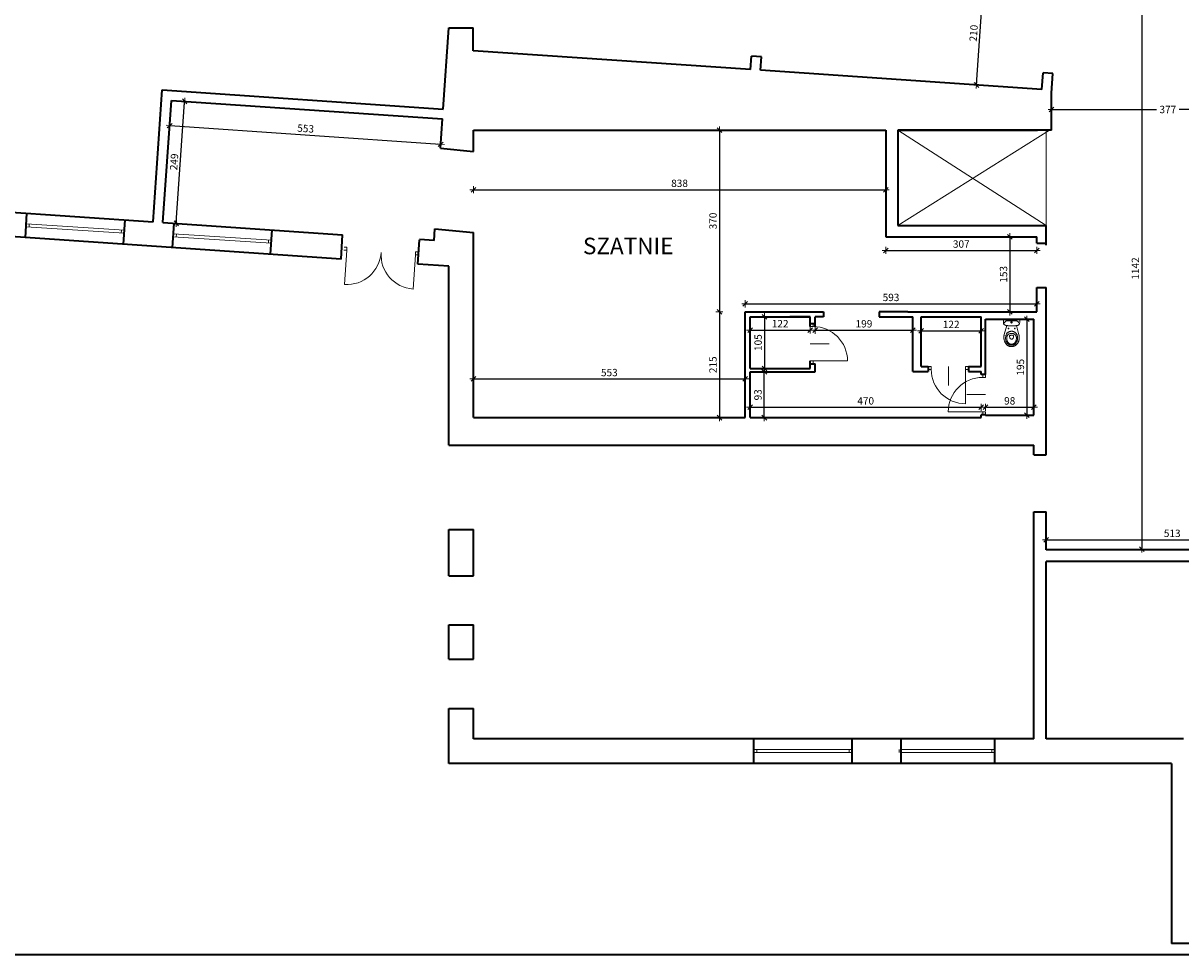
# Model space of a CAD drawing. Units: millimetres. Extents: x 9003 to 41585, y -4502 to 27294.
# Drawn here: x 13943 to 16298, y 2860 to 4756 of the extents above; entities that cross this region are included whole.
import ezdxf
from ezdxf.enums import TextEntityAlignment as Align

# ---------------------------------------------------------------- set-up
doc = ezdxf.new("R2010")
doc.units = ezdxf.units.MM
for name, color, linetype, lineweight in [('OPISY', 6, 'Continuous', 9), ('ramki', 1, 'Continuous', 18), ('sprzęty', 6, 'Continuous', 13), ('STOLARKA', 20, 'Continuous', 9), ('WIDOK', 112, 'Continuous', 20), ('WYMIAROWA', 4, 'Continuous', 9), ('ŚCIANY', 7, 'Continuous', 35)]:
    doc.layers.add(name, color=color, linetype=linetype, lineweight=lineweight)
doc.styles.add('ROMANS', font='ROMANS')
doc.styles.get("Standard").update_dxf_attribs({"font": 'arial.ttf'})
doc.dimstyles.new('NEW2', dxfattribs={"dimscale": 0, "dimtxt": 15, "dimasz": 1.5, "dimexe": 0.2, "dimexo": 0.1, "dimgap": 4, "dimtad": 0, "dimdec": 0, "dimdsep": 46, "dimtxsty": 'ROMANS', "dimblk1": 'NEW666', "dimblk2": 'NEW666', "dimsah": 1, "dimcen": -0.1, "dimse1": 1, "dimse2": 1, "dimclrd": 256, "dimclre": 134, "dimclrt": 7, "dimadec": 0, "dimazin": 0, "dimtfac": 0.013333, "dimtdec": 0, "dimtix": 1, "dimtmove": 0, "dimatfit": 3, "dimldrblk": 'NEW666', "dimfxl": 1, "dimtvp": 0.866667, "dimtolj": 1, "dimtzin": 0, "dimarcsym": 0})

# ---------------------------------------------------------------- blocks, each defined once
blk = doc.blocks.new('NEW666')
at = {"linetype": 'Continuous'}
for p, q in [((3.2, 3.2), (-3.2, -3.2)), ((0, 4.8), (0, -4.8)), ((-4.8, 0), (4.8, 0))]:
    blk.add_line(p, q, dxfattribs=at)
blk = doc.blocks.new('*D89')
at = {"layer": 'Defpoints', "color": 0}
for p in [(16035.2, 4575.6), (16411.9, 4579.9), (16411.9, 4185.9)]:
    blk.add_point(p, dxfattribs=at)
at = {"layer": 'WYMIAROWA', "lineweight": -2}
for p, q in [((16036.7, 4579.9), (16248.4, 4579.9)), ((16410.4, 4579.9), (16295, 4579.9))]:
    blk.add_line(p, q, dxfattribs=at)
at = {"layer": 'WYMIAROWA', "linetype": 'ByBlock', "lineweight": -2, "xscale": 1.5, "yscale": 1.5, "zscale": 1.5, "rotation": 180}
blk.add_blockref('NEW666', (16035.2, 4579.9), dxfattribs=at)
at = {"layer": 'WYMIAROWA', "linetype": 'ByBlock', "lineweight": -2, "xscale": 1.5, "yscale": 1.5, "zscale": 1.5}
blk.add_blockref('NEW666', (16411.9, 4579.9), dxfattribs=at)
at = {"layer": 'WYMIAROWA', "color": 7, "insert": (16271.7, 4579.9), "char_height": 15, "attachment_point": 5, "style": 'ROMANS'}
blk.add_mtext('\\A1;377', dxfattribs=at)
blk = doc.blocks.new('DZWI 2')
at = {"layer": 'STOLARKA'}
for p, q in [((13869.8, -5980.9), (13799.8, -5980.9)), ((13869.8, -5974.9), (13869.8, -5980.9)), ((13869.8, -5980.9), (13875.8, -5980.9)), ((13875.8, -5974.9), (13875.8, -5980.9)), ((13869.8, -6120.9), (13799.8, -6120.9)), ((13869.8, -6120.9), (13875.8, -6120.9)), ((13869.8, -6126.9), (13869.8, -6120.9)), ((13875.8, -6126.9), (13875.8, -6120.9))]:
    blk.add_line(p, q, dxfattribs=at)
for centre, start, end in [((13869.8, -5980.9), 180, 270), ((13869.8, -6120.9), 90, 180)]:
    blk.add_arc(centre, 70, start, end, dxfattribs=at)
blk = doc.blocks.new('*D94')
at = {"layer": 'Defpoints', "color": 0}
for p in [(15463, 4868.9), (15896.6, 4839.4), (15869.2, 4630.4)]:
    blk.add_point(p, dxfattribs=at)
at = {"layer": 'WYMIAROWA', "lineweight": -2}
blk.add_line((15882.5, 4631), (15896.5, 4837.9), dxfattribs=at)
at = {"layer": 'WYMIAROWA', "linetype": 'ByBlock', "lineweight": -2, "xscale": 1.5, "yscale": 1.5, "zscale": 1.5}
for p, rotation in [((15896.6, 4839.4), 86.11621873374953), ((15882.4, 4629.5), 266.1162187337495)]:
    blk.add_blockref('NEW666', p, dxfattribs=dict(at, rotation=rotation))
at = {"layer": 'WYMIAROWA', "color": 7, "insert": (15876.5, 4735.3), "char_height": 15, "attachment_point": 5, "rotation": 86.1162, "style": 'ROMANS'}
blk.add_mtext('\\A1;210', dxfattribs=at)
blk = doc.blocks.new('*D95')
at = {"layer": 'Defpoints', "color": 0}
for p in [(14859.2, 4538), (15697.7, 4538), (15697.7, 4416.7)]:
    blk.add_point(p, dxfattribs=at)
at = {"layer": 'WYMIAROWA', "lineweight": -2}
blk.add_line((14860.7, 4416.7), (15696.2, 4416.7), dxfattribs=at)
at = {"layer": 'WYMIAROWA', "linetype": 'ByBlock', "lineweight": -2, "xscale": 1.5, "yscale": 1.5, "zscale": 1.5, "rotation": 180}
blk.add_blockref('NEW666', (14859.2, 4416.7), dxfattribs=at)
at = {"layer": 'WYMIAROWA', "linetype": 'ByBlock', "lineweight": -2, "xscale": 1.5, "yscale": 1.5, "zscale": 1.5}
blk.add_blockref('NEW666', (15697.7, 4416.7), dxfattribs=at)
at = {"layer": 'WYMIAROWA', "color": 7, "insert": (15278.4, 4429.7), "char_height": 15, "attachment_point": 5, "style": 'ROMANS'}
blk.add_mtext('\\A1;838', dxfattribs=at)
blk = doc.blocks.new('*D96')
at = {"layer": 'Defpoints', "color": 0}
for p in [(15697.7, 4333.8), (16005, 4333.8), (16005, 4293.1)]:
    blk.add_point(p, dxfattribs=at)
at = {"layer": 'WYMIAROWA', "lineweight": -2}
blk.add_line((15699.2, 4293.1), (16003.5, 4293.1), dxfattribs=at)
at = {"layer": 'WYMIAROWA', "linetype": 'ByBlock', "lineweight": -2, "xscale": 1.5, "yscale": 1.5, "zscale": 1.5, "rotation": 180}
blk.add_blockref('NEW666', (15697.7, 4293.1), dxfattribs=at)
at = {"layer": 'WYMIAROWA', "linetype": 'ByBlock', "lineweight": -2, "xscale": 1.5, "yscale": 1.5, "zscale": 1.5}
blk.add_blockref('NEW666', (16005, 4293.1), dxfattribs=at)
at = {"layer": 'WYMIAROWA', "color": 7, "insert": (15851.4, 4306.1), "char_height": 15, "attachment_point": 5, "style": 'ROMANS'}
blk.add_mtext('\\A1;307', dxfattribs=at)
blk = doc.blocks.new('*D97')
at = {"layer": 'Defpoints', "color": 0}
for p in [(15412, 4031.6), (14859, 3952.8), (15412, 3952.8)]:
    blk.add_point(p, dxfattribs=at)
at = {"layer": 'WYMIAROWA', "lineweight": -2}
blk.add_line((14860.5, 4031.6), (15410.5, 4031.6), dxfattribs=at)
at = {"layer": 'WYMIAROWA', "linetype": 'ByBlock', "lineweight": -2, "xscale": 1.5, "yscale": 1.5, "zscale": 1.5, "rotation": 180}
blk.add_blockref('NEW666', (14859, 4031.6), dxfattribs=at)
at = {"layer": 'WYMIAROWA', "linetype": 'ByBlock', "lineweight": -2, "xscale": 1.5, "yscale": 1.5, "zscale": 1.5}
blk.add_blockref('NEW666', (15412, 4031.6), dxfattribs=at)
at = {"layer": 'WYMIAROWA', "color": 7, "insert": (15135.5, 4044.6), "char_height": 15, "attachment_point": 5, "style": 'ROMANS'}
blk.add_mtext('\\A1;553', dxfattribs=at)
blk = doc.blocks.new('*D98')
at = {"layer": 'Defpoints', "color": 0}
for p in [(15412, 4168), (15127.3, 3952.8), (15359.4, 3952.8)]:
    blk.add_point(p, dxfattribs=at)
at = {"layer": 'WYMIAROWA', "lineweight": -2}
blk.add_line((15359.4, 4166.5), (15359.4, 3954.3), dxfattribs=at)
at = {"layer": 'WYMIAROWA', "linetype": 'ByBlock', "lineweight": -2, "xscale": 1.5, "yscale": 1.5, "zscale": 1.5}
for p, rotation in [((15359.4, 4168), 90), ((15359.4, 3952.8), 270)]:
    blk.add_blockref('NEW666', p, dxfattribs=dict(at, rotation=rotation))
at = {"layer": 'WYMIAROWA', "color": 7, "insert": (15346.4, 4060.4), "char_height": 15, "attachment_point": 5, "rotation": 90, "style": 'ROMANS'}
blk.add_mtext('\\A1;215', dxfattribs=at)
blk = doc.blocks.new('*D99')
at = {"layer": 'Defpoints', "color": 0}
for p in [(15583.6, 4538), (15359.4, 4168), (15453.5, 4168)]:
    blk.add_point(p, dxfattribs=at)
at = {"layer": 'WYMIAROWA', "lineweight": -2}
blk.add_line((15359.4, 4536.5), (15359.4, 4169.5), dxfattribs=at)
at = {"layer": 'WYMIAROWA', "linetype": 'ByBlock', "lineweight": -2, "xscale": 1.5, "yscale": 1.5, "zscale": 1.5}
for p, rotation in [((15359.4, 4538), 90), ((15359.4, 4168), 270)]:
    blk.add_blockref('NEW666', p, dxfattribs=dict(at, rotation=rotation))
at = {"layer": 'WYMIAROWA', "color": 7, "insert": (15346.4, 4353), "char_height": 15, "attachment_point": 5, "rotation": 90, "style": 'ROMANS'}
blk.add_mtext('\\A1;370', dxfattribs=at)
blk = doc.blocks.new('*D100')
at = {"layer": 'Defpoints', "color": 0}
for p in [(15950.4, 4321), (15541.1, 4168), (15950.4, 4168)]:
    blk.add_point(p, dxfattribs=at)
at = {"layer": 'WYMIAROWA', "lineweight": -2}
blk.add_line((15950.4, 4319.5), (15950.4, 4169.5), dxfattribs=at)
at = {"layer": 'WYMIAROWA', "linetype": 'ByBlock', "lineweight": -2, "xscale": 1.5, "yscale": 1.5, "zscale": 1.5}
for p, rotation in [((15950.4, 4321), 90), ((15950.4, 4168), 270)]:
    blk.add_blockref('NEW666', p, dxfattribs=dict(at, rotation=rotation))
at = {"layer": 'WYMIAROWA', "color": 7, "insert": (15937.4, 4244.5), "char_height": 15, "attachment_point": 5, "rotation": 90, "style": 'ROMANS'}
blk.add_mtext('\\A1;153', dxfattribs=at)
blk = doc.blocks.new('*D101')
at = {"layer": 'Defpoints', "color": 0}
for p in [(16005, 4184.5), (15412, 4137.2), (16005, 4137.2)]:
    blk.add_point(p, dxfattribs=at)
at = {"layer": 'WYMIAROWA', "lineweight": -2}
blk.add_line((15413.5, 4184.5), (16003.5, 4184.5), dxfattribs=at)
at = {"layer": 'WYMIAROWA', "linetype": 'ByBlock', "lineweight": -2, "xscale": 1.5, "yscale": 1.5, "zscale": 1.5, "rotation": 180}
blk.add_blockref('NEW666', (15412, 4184.5), dxfattribs=at)
at = {"layer": 'WYMIAROWA', "linetype": 'ByBlock', "lineweight": -2, "xscale": 1.5, "yscale": 1.5, "zscale": 1.5}
blk.add_blockref('NEW666', (16005, 4184.5), dxfattribs=at)
at = {"layer": 'WYMIAROWA', "color": 7, "insert": (15708.5, 4197.5), "char_height": 15, "attachment_point": 5, "style": 'ROMANS'}
blk.add_mtext('\\A1;593', dxfattribs=at)
blk = doc.blocks.new('*D102')
at = {"layer": 'Defpoints', "color": 0}
for p in [(15477.6, 4158), (15451.2, 4053), (15573.1, 4053)]:
    blk.add_point(p, dxfattribs=at)
at = {"layer": 'WYMIAROWA', "lineweight": -2}
blk.add_line((15451.2, 4156.5), (15451.2, 4054.5), dxfattribs=at)
at = {"layer": 'WYMIAROWA', "linetype": 'ByBlock', "lineweight": -2, "xscale": 1.5, "yscale": 1.5, "zscale": 1.5}
for p, rotation in [((15451.2, 4158), 90), ((15451.2, 4053), 270)]:
    blk.add_blockref('NEW666', p, dxfattribs=dict(at, rotation=rotation))
at = {"layer": 'WYMIAROWA', "color": 7, "insert": (15438.2, 4105.5), "char_height": 15, "attachment_point": 5, "rotation": 90, "style": 'ROMANS'}
blk.add_mtext('\\A1;105', dxfattribs=at)
blk = doc.blocks.new('*D103')
at = {"layer": 'Defpoints', "color": 0}
for p in [(15544, 4131.1), (15544, 4053.4), (15422, 3999.3)]:
    blk.add_point(p, dxfattribs=at)
at = {"layer": 'WYMIAROWA', "lineweight": -2}
blk.add_line((15423.5, 4131.1), (15542.5, 4131.1), dxfattribs=at)
at = {"layer": 'WYMIAROWA', "linetype": 'ByBlock', "lineweight": -2, "xscale": 1.5, "yscale": 1.5, "zscale": 1.5, "rotation": 180}
blk.add_blockref('NEW666', (15422, 4131.1), dxfattribs=at)
at = {"layer": 'WYMIAROWA', "linetype": 'ByBlock', "lineweight": -2, "xscale": 1.5, "yscale": 1.5, "zscale": 1.5}
blk.add_blockref('NEW666', (15544, 4131.1), dxfattribs=at)
at = {"layer": 'WYMIAROWA', "color": 7, "insert": (15483, 4144.1), "char_height": 15, "attachment_point": 5, "style": 'ROMANS'}
blk.add_mtext('\\A1;122', dxfattribs=at)
blk = doc.blocks.new('A$C43E17CBC')
blk.add_line((38.6, 41), (0, 41))
at = {"layer": 'STOLARKA'}
for p, q in [((0, 76), (0, 82)), ((6, 76), (0, 76)), ((6, 76), (6, 82)), ((6, 6), (0, 6)), ((0, 0), (0, 6)), ((6, 0), (6, 6)), ((6, 6), (76, 6))]:
    blk.add_line(p, q, dxfattribs=at)
blk.add_arc((6, 6), 70, 0, 90, dxfattribs=at)
blk = doc.blocks.new('*D104')
at = {"layer": 'Defpoints', "color": 0}
for p in [(15358.4, 4045.8), (15450.8, 4045.8), (15358.4, 3952.8)]:
    blk.add_point(p, dxfattribs=at)
at = {"layer": 'WYMIAROWA', "lineweight": -2}
blk.add_line((15450.8, 3954.3), (15450.8, 4044.3), dxfattribs=at)
at = {"layer": 'WYMIAROWA', "linetype": 'ByBlock', "lineweight": -2, "xscale": 1.5, "yscale": 1.5, "zscale": 1.5}
for p, rotation in [((15450.8, 4045.8), 90), ((15450.8, 3952.8), 270)]:
    blk.add_blockref('NEW666', p, dxfattribs=dict(at, rotation=rotation))
at = {"layer": 'WYMIAROWA', "color": 7, "insert": (15437.8, 3999.3), "char_height": 15, "attachment_point": 5, "rotation": 90, "style": 'ROMANS'}
blk.add_mtext('\\A1;93', dxfattribs=at)
blk = doc.blocks.new('*D105')
at = {"layer": 'Defpoints', "color": 0}
for p in [(15422, 3961.9), (15892, 3974), (15892, 3953.4)]:
    blk.add_point(p, dxfattribs=at)
at = {"layer": 'WYMIAROWA', "lineweight": -2}
blk.add_line((15423.5, 3974), (15890.5, 3974), dxfattribs=at)
at = {"layer": 'WYMIAROWA', "linetype": 'ByBlock', "lineweight": -2, "xscale": 1.5, "yscale": 1.5, "zscale": 1.5, "rotation": 180}
blk.add_blockref('NEW666', (15422, 3974), dxfattribs=at)
at = {"layer": 'WYMIAROWA', "linetype": 'ByBlock', "lineweight": -2, "xscale": 1.5, "yscale": 1.5, "zscale": 1.5}
blk.add_blockref('NEW666', (15892, 3974), dxfattribs=at)
at = {"layer": 'WYMIAROWA', "color": 7, "insert": (15657, 3987), "char_height": 15, "attachment_point": 5, "style": 'ROMANS'}
blk.add_mtext('\\A1;470', dxfattribs=at)
blk = doc.blocks.new('*D106')
at = {"layer": 'Defpoints', "color": 0}
for p in [(15769.8, 4177.3), (15892, 4177.3), (15892, 4129.5)]:
    blk.add_point(p, dxfattribs=at)
at = {"layer": 'WYMIAROWA', "lineweight": -2}
blk.add_line((15771.3, 4129.5), (15890.5, 4129.5), dxfattribs=at)
at = {"layer": 'WYMIAROWA', "linetype": 'ByBlock', "lineweight": -2, "xscale": 1.5, "yscale": 1.5, "zscale": 1.5, "rotation": 180}
blk.add_blockref('NEW666', (15769.8, 4129.5), dxfattribs=at)
at = {"layer": 'WYMIAROWA', "linetype": 'ByBlock', "lineweight": -2, "xscale": 1.5, "yscale": 1.5, "zscale": 1.5}
blk.add_blockref('NEW666', (15892, 4129.5), dxfattribs=at)
at = {"layer": 'WYMIAROWA', "color": 7, "insert": (15830.9, 4142.5), "char_height": 15, "attachment_point": 5, "style": 'ROMANS'}
blk.add_mtext('\\A1;122', dxfattribs=at)
blk = doc.blocks.new('*D107')
at = {"layer": 'Defpoints', "color": 0}
for p in [(15554, 4182.2), (15753, 4187.2), (15753, 4130.8)]:
    blk.add_point(p, dxfattribs=at)
at = {"layer": 'WYMIAROWA', "lineweight": -2}
blk.add_line((15555.5, 4130.8), (15751.5, 4130.8), dxfattribs=at)
at = {"layer": 'WYMIAROWA', "linetype": 'ByBlock', "lineweight": -2, "xscale": 1.5, "yscale": 1.5, "zscale": 1.5, "rotation": 180}
blk.add_blockref('NEW666', (15554, 4130.8), dxfattribs=at)
at = {"layer": 'WYMIAROWA', "linetype": 'ByBlock', "lineweight": -2, "xscale": 1.5, "yscale": 1.5, "zscale": 1.5}
blk.add_blockref('NEW666', (15753, 4130.8), dxfattribs=at)
at = {"layer": 'WYMIAROWA', "color": 7, "insert": (15653.5, 4143.8), "char_height": 15, "attachment_point": 5, "style": 'ROMANS'}
blk.add_mtext('\\A1;199', dxfattribs=at)
blk = doc.blocks.new('*D108')
at = {"layer": 'Defpoints', "color": 0}
for p in [(16013.9, 4153), (15984.8, 3957.8), (16013.9, 3957.8)]:
    blk.add_point(p, dxfattribs=at)
at = {"layer": 'WYMIAROWA', "lineweight": -2}
blk.add_line((15984.8, 4151.5), (15984.8, 3959.3), dxfattribs=at)
at = {"layer": 'WYMIAROWA', "linetype": 'ByBlock', "lineweight": -2, "xscale": 1.5, "yscale": 1.5, "zscale": 1.5}
for p, rotation in [((15984.8, 4153), 90), ((15984.8, 3957.8), 270)]:
    blk.add_blockref('NEW666', p, dxfattribs=dict(at, rotation=rotation))
at = {"layer": 'WYMIAROWA', "color": 7, "insert": (15971.8, 4055.4), "char_height": 15, "attachment_point": 5, "rotation": 90, "style": 'ROMANS'}
blk.add_mtext('\\A1;195', dxfattribs=at)
blk = doc.blocks.new('*D109')
at = {"layer": 'Defpoints', "color": 0}
for p in [(15901, 4059), (15999, 4059), (15999, 3974)]:
    blk.add_point(p, dxfattribs=at)
at = {"layer": 'WYMIAROWA', "lineweight": -2}
blk.add_line((15902.5, 3974), (15997.5, 3974), dxfattribs=at)
at = {"layer": 'WYMIAROWA', "linetype": 'ByBlock', "lineweight": -2, "xscale": 1.5, "yscale": 1.5, "zscale": 1.5, "rotation": 180}
blk.add_blockref('NEW666', (15901, 3974), dxfattribs=at)
at = {"layer": 'WYMIAROWA', "linetype": 'ByBlock', "lineweight": -2, "xscale": 1.5, "yscale": 1.5, "zscale": 1.5}
blk.add_blockref('NEW666', (15999, 3974), dxfattribs=at)
at = {"layer": 'WYMIAROWA', "color": 7, "insert": (15950, 3987), "char_height": 15, "attachment_point": 5, "style": 'ROMANS'}
blk.add_mtext('\\A1;98', dxfattribs=at)
blk = doc.blocks.new('kibel')
for p, q in [((988, 846.5), (988, 846.5)), ((975.5, 824.3), (975.5, 824.3)), ((975.5, 820.4), (975.5, 820.4)), ((964.5, 811.4), (964.5, 811.4)), ((975.5, 809.9), (975.5, 809.9)), ((975.5, 798.5), (975.5, 798.5)), ((975.6, 800.3), (975.6, 800.3))]:
    blk.add_line(p, q)
for points in [[(984.9, 835), (984.1, 834.9), (983.3, 834.8), (982.5, 834.7), (981.6, 834.6), (980.6, 834.5), (979.6, 834.5), (978.6, 834.4), (977.6, 834.4), (976.6, 834.4), (975.6, 834.3), (974.5, 834.3), (973.5, 834.3), (972.5, 834.4), (971.5, 834.4), (970.5, 834.4), (969.5, 834.5), (968.6, 834.6), (967.7, 834.7), (966.9, 834.8), (966.1, 834.9), (965.4, 835), (964.8, 835.2), (964.2, 835.3), (964.2, 835.3), (963.4, 835.6), (962.6, 836), (961.9, 836.5), (961.4, 837.2), (961, 838), (960.7, 839.2), (960.6, 840.3), (960.5, 841.3), (960.5, 842.2), (960.5, 843.2), (960.6, 844.4), (960.8, 845.3), (961.4, 846), (962.4, 846.5), (963.3, 846.5), (964.2, 846.5), (965.1, 846.5), (965.9, 846.5), (966.8, 846.5), (967.7, 846.5), (968.6, 846.5), (969.5, 846.5), (970.3, 846.5), (971.2, 846.6), (972.1, 846.6), (973, 846.6), (973.9, 846.6), (974.8, 846.6), (975.7, 846.6), (976.6, 846.6), (977.5, 846.6), (978.3, 846.6), (979.2, 846.6), (980.1, 846.6), (981, 846.6), (981.9, 846.6), (982.8, 846.6), (983.7, 846.6), (984.5, 846.6), (985.4, 846.6), (986.3, 846.6), (987.2, 846.6), (988, 846.5), (989.2, 846.3), (989.9, 845.8), (990.4, 845), (990.5, 844.3), (990.6, 843.2), (990.6, 842.1), (990.5, 841.1), (990.5, 840.2), (990.3, 839.3), (990.2, 838.4), (989.8, 837.4), (989.2, 836.6), (988.4, 836.1), (987.6, 835.7), (986.8, 835.4), (986.2, 835.2), (985.6, 835.1)], [(974.2, 840.9), (974.4, 841.7), (974.9, 842.1), (975.5, 842.3), (976.2, 842.1), (976.7, 841.7), (976.9, 840.9), (976.9, 840.9), (976.7, 840.1), (976.2, 839.7), (975.5, 839.5), (974.9, 839.7), (974.4, 840.1)], [(969.8, 800.5), (970.4, 800), (971.1, 799.6), (971.8, 799.3), (972.5, 799), (973.2, 798.8), (974, 798.7), (974.7, 798.6), (975.5, 798.5), (976.3, 798.6), (977.1, 798.7), (977.8, 798.8), (978.6, 799), (979.3, 799.3), (980, 799.6), (980.7, 800), (981.3, 800.5), (981.9, 800.9), (982.5, 801.5), (983, 802), (983.6, 802.6), (984, 803.3), (984.5, 804), (984.9, 804.7), (985.3, 805.4), (985.6, 806.2), (985.9, 807), (986.1, 807.9), (986.3, 808.7), (986.5, 809.6), (986.5, 810.5), (986.6, 811.4), (986.6, 811.4), (986.6, 812.6), (986.5, 813.6), (986.4, 814.7), (986.3, 815.6), (986.1, 816.5), (985.8, 817.3), (985.6, 818.1), (985.2, 818.9), (984.9, 819.5), (984.5, 820.2), (984.1, 820.7), (983.6, 821.3), (983.1, 821.7), (982.6, 822.2), (982, 822.6), (981.5, 822.9), (980.9, 823.2), (980.3, 823.5), (979.6, 823.7), (979, 823.9), (978.3, 824.1), (977.6, 824.2), (976.9, 824.3), (976.2, 824.3), (975.5, 824.3), (974.8, 824.3), (974.1, 824.3), (973.3, 824.2), (972.6, 824), (971.9, 823.8), (971.3, 823.6), (970.6, 823.3), (970, 822.9), (969.3, 822.6), (968.7, 822.1), (968.2, 821.7), (967.7, 821.2), (967.2, 820.6), (966.7, 820), (966.3, 819.3), (965.9, 818.6), (965.5, 817.9), (965.2, 817.1), (965, 816.3), (964.8, 815.4), (964.6, 814.5), (964.5, 813.5), (964.5, 812.5), (964.5, 811.4), (964.5, 810.5), (964.6, 809.6), (964.8, 808.7), (965, 807.9), (965.3, 807), (965.5, 806.2), (965.9, 805.4), (966.2, 804.7), (966.6, 804), (967.1, 803.3), (967.6, 802.6), (968.1, 802), (968.6, 801.5), (969.2, 800.9)], [(967.5, 816.2), (967.2, 815.5), (966.9, 814.9), (966.8, 814.2), (966.6, 813.4), (966.5, 812.7), (966.5, 811.9), (966.6, 811.1), (966.6, 810.3), (966.6, 810.3), (966.8, 809.4), (967, 808.5), (967.3, 807.6), (967.6, 806.8), (967.9, 806), (968.3, 805.2), (968.7, 804.5), (969.1, 803.9), (969.6, 803.2), (970.1, 802.7), (970.7, 802.1), (971.3, 801.7), (972, 801.3), (972.6, 801), (973.3, 800.7), (974.1, 800.5), (974.8, 800.4), (975.6, 800.3), (976.5, 800.4), (977.3, 800.5), (978, 800.8), (978.7, 801.1), (979.4, 801.5), (980.1, 801.9), (980.7, 802.4), (981.2, 803), (981.7, 803.7), (982.2, 804.4), (982.7, 805.1), (983, 805.9), (983.4, 806.7), (983.7, 807.6), (984, 808.4), (984.2, 809.3), (984.4, 810.2), (984.5, 811), (984.6, 811.8), (984.6, 812.5), (984.5, 813.3), (984.4, 814), (984.2, 814.7), (983.9, 815.4), (983.6, 816), (983.3, 816.7), (982.8, 817.2), (982.4, 817.8), (981.8, 818.3), (981.2, 818.8), (980.6, 819.2), (979.9, 819.5), (979.1, 819.8), (978.3, 820.1), (977.4, 820.3), (976.5, 820.4), (975.5, 820.4), (974.6, 820.4), (973.6, 820.3), (972.8, 820.1), (972, 819.9), (971.2, 819.6), (970.5, 819.2), (969.9, 818.8), (969.3, 818.4), (968.8, 817.9), (968.3, 817.4), (967.9, 816.8)], [(969.9, 829.1), (969.3, 829.1), (969, 829.7), (969.3, 830.2), (969.9, 830.2), (970.2, 829.7), (970.2, 829.7)], [(976.7, 817.1), (975.8, 817.2), (975.5, 817.3), (975.3, 817.3), (975, 817.2), (973.8, 817), (972.5, 816.6), (971.8, 815.9), (971.8, 815.6), (971.8, 815.1), (971.8, 814.4), (972, 813.6), (972.2, 812.7), (972.5, 811.9), (973, 811.1), (973.6, 810.5), (974.5, 810), (975.5, 809.9), (976.5, 810), (977.3, 810.3), (978, 810.9), (978.4, 811.5), (978.8, 812.3), (979, 813.1), (979.2, 813.9), (979.3, 814.6), (979.3, 815.2), (979.3, 815.6), (979.3, 815.9), (978.8, 816.5), (977.8, 816.9)], [(980.9, 830.2), (981.6, 830.2), (981.9, 829.7), (981.9, 829.7), (981.6, 829.1), (980.9, 829.1), (980.6, 829.7)]]:
    blk.add_lwpolyline(points, close=True)
for points in [[(984.6, 834.9), (989.1, 818.5), (989.2, 817.8), (989.4, 817.2), (989.5, 816.5), (989.6, 815.8), (989.7, 815.1), (989.7, 814.3), (989.7, 813.6), (989.7, 812.9), (989.7, 812.1), (989.6, 811.4), (989.6, 810.6), (989.5, 809.9), (989.3, 809.1), (989.2, 808.4), (989, 807.7), (988.8, 806.9), (988.6, 806.2), (988.3, 805.5), (988, 804.8), (987.7, 804.1), (987.4, 803.4), (987, 802.8), (986.7, 802.2), (986.2, 801.6), (985.8, 801), (985.3, 800.4), (984.8, 799.9), (984.3, 799.4), (983.8, 798.9), (983.2, 798.4), (982.6, 798), (981.9, 797.7), (981.3, 797.3), (980.6, 797), (979.8, 796.8), (979.1, 796.6), (978.3, 796.4), (977.5, 796.3), (976.7, 796.2), (975.8, 796.2), (974.9, 796.2), (974.1, 796.3), (973.3, 796.4), (972.5, 796.5), (971.7, 796.7), (971, 797), (970.3, 797.3), (969.6, 797.6), (969, 797.9), (968.4, 798.3), (967.8, 798.7), (967.2, 799.2), (966.7, 799.7), (966.1, 800.2), (965.7, 800.7), (965.2, 801.2), (964.7, 801.8), (964.3, 802.4), (964, 803), (963.6, 803.7), (963.3, 804.3), (963, 805), (962.7, 805.7), (962.4, 806.4), (962.2, 807.1), (962, 807.8), (961.8, 808.5), (961.7, 809.2), (961.5, 810), (961.5, 810.7), (961.4, 811.4), (961.3, 812.2), (961.3, 812.9), (961.3, 813.6), (961.4, 814.4), (961.4, 815.1), (961.5, 815.8), (961.6, 816.5), (961.8, 817.2), (962, 817.9), (966.5, 834.8)], [(988.7, 839.6), (988.4, 840.5), (988.1, 841.3), (987.6, 842), (987, 842.6), (986.2, 843), (985.4, 843.4), (984.4, 843.6), (983.2, 843.7), (982.3, 843.7), (981.4, 843.7), (980.5, 843.7), (979.6, 843.7), (978.7, 843.7), (977.8, 843.7), (976.9, 843.7), (976, 843.7), (975.1, 843.7), (974.2, 843.7), (973.3, 843.7), (972.4, 843.7), (971.5, 843.7), (970.6, 843.7), (969.7, 843.7), (968.8, 843.7), (967.9, 843.7), (966.8, 843.6), (965.9, 843.4), (965, 843.1), (964.2, 842.7), (963.6, 842.1), (963, 841.4), (962.6, 840.6), (962.4, 839.6)]]:
    blk.add_lwpolyline(points)
blk = doc.blocks.new('*D110')
at = {"layer": 'Defpoints', "color": 0}
for p in [(16226.1, 4827.4), (16218.6, 3685.4), (16226.1, 3685.4)]:
    blk.add_point(p, dxfattribs=at)
at = {"layer": 'WYMIAROWA', "lineweight": -2}
blk.add_line((16218.6, 4825.9), (16218.6, 3686.9), dxfattribs=at)
at = {"layer": 'WYMIAROWA', "linetype": 'ByBlock', "lineweight": -2, "xscale": 1.5, "yscale": 1.5, "zscale": 1.5}
for p, rotation in [((16218.6, 4827.4), 90), ((16218.6, 3685.4), 270)]:
    blk.add_blockref('NEW666', p, dxfattribs=dict(at, rotation=rotation))
at = {"layer": 'WYMIAROWA', "color": 7, "insert": (16205.6, 4256.4), "char_height": 15, "attachment_point": 5, "rotation": 90, "style": 'ROMANS'}
blk.add_mtext('\\A1;1142', dxfattribs=at)
blk = doc.blocks.new('*D111')
at = {"layer": 'Defpoints', "color": 0}
for p in [(16537, 3704.4), (16537, 3702.9), (16024, 3690)]:
    blk.add_point(p, dxfattribs=at)
at = {"layer": 'WYMIAROWA', "lineweight": -2}
blk.add_line((16025.5, 3704.4), (16535.5, 3704.4), dxfattribs=at)
at = {"layer": 'WYMIAROWA', "linetype": 'ByBlock', "lineweight": -2, "xscale": 1.5, "yscale": 1.5, "zscale": 1.5, "rotation": 180}
blk.add_blockref('NEW666', (16024, 3704.4), dxfattribs=at)
at = {"layer": 'WYMIAROWA', "linetype": 'ByBlock', "lineweight": -2, "xscale": 1.5, "yscale": 1.5, "zscale": 1.5}
blk.add_blockref('NEW666', (16537, 3704.4), dxfattribs=at)
at = {"layer": 'WYMIAROWA', "color": 7, "insert": (16280.5, 3717.4), "char_height": 15, "attachment_point": 5, "style": 'ROMANS'}
blk.add_mtext('\\A1;513', dxfattribs=at)
blk = doc.blocks.new('*D119')
at = {"layer": 'Defpoints', "color": 0}
for p in [(14244.5, 4598.4), (14796.2, 4560.4), (14792.7, 4509.2)]:
    blk.add_point(p, dxfattribs=at)
at = {"layer": 'WYMIAROWA', "lineweight": -2}
blk.add_line((14242.5, 4547.1), (14791.2, 4509.3), dxfattribs=at)
at = {"layer": 'WYMIAROWA', "linetype": 'ByBlock', "lineweight": -2, "xscale": 1.5, "yscale": 1.5, "zscale": 1.5}
for p, rotation in [((14241, 4547.2), 176.0574021256599), ((14792.7, 4509.2), 356.0574021256599)]:
    blk.add_blockref('NEW666', p, dxfattribs=dict(at, rotation=rotation))
at = {"layer": 'WYMIAROWA', "color": 7, "insert": (14517.8, 4541.2), "char_height": 15, "attachment_point": 5, "rotation": 356.0574, "style": 'ROMANS'}
blk.add_mtext('\\A1;553', dxfattribs=at)
blk = doc.blocks.new('*D120')
at = {"layer": 'Defpoints', "color": 0}
for p in [(14244.5, 4598.4), (14271.7, 4596.6), (14227.4, 4350)]:
    blk.add_point(p, dxfattribs=at)
at = {"layer": 'WYMIAROWA', "lineweight": -2}
blk.add_line((14254.7, 4349.7), (14271.6, 4595.1), dxfattribs=at)
at = {"layer": 'WYMIAROWA', "linetype": 'ByBlock', "lineweight": -2, "xscale": 1.5, "yscale": 1.5, "zscale": 1.5}
for p, rotation in [((14271.7, 4596.6), 86.05740212565964), ((14254.6, 4348.2), 266.0574021256596)]:
    blk.add_blockref('NEW666', p, dxfattribs=dict(at, rotation=rotation))
at = {"layer": 'WYMIAROWA', "color": 7, "insert": (14250.2, 4473.3), "char_height": 15, "attachment_point": 5, "rotation": 86.0574, "style": 'ROMANS'}
blk.add_mtext('\\A1;249', dxfattribs=at)

msp = doc.modelspace()

# ---------------------------------------------------------------- linework, layer by layer
at = {"layer": 'ramki', "lineweight": 35}
msp.add_lwpolyline([(9003.25, 8399.66), (21105.26, 8399.66), (21105.26, 2859.66), (9003.25, 2859.66)], close=True, dxfattribs=at)
at = {"layer": 'STOLARKA'}
for p, q in [((14148.65, 4327.92), (13949.08, 4341.09)), ((14148.65, 4327.92), (13949.08, 4341.09)), ((14149.06, 4334.13), (13949.49, 4347.3)), ((14149.06, 4334.13), (13949.49, 4347.3)), ((13955.07, 4340.69), (13955.48, 4346.9)), ((13955.07, 4340.69), (13955.48, 4346.9)), ((14142.66, 4328.31), (14143.07, 4334.53)), ((14142.66, 4328.31), (14143.07, 4334.53)), ((14447.96, 4307.6), (14248.39, 4320.77)), ((14447.96, 4307.6), (14248.39, 4320.77)), ((14448.37, 4313.81), (14248.8, 4326.98)), ((14448.37, 4313.81), (14248.8, 4326.98)), ((14254.38, 4320.37), (14254.79, 4326.58)), ((14254.38, 4320.37), (14254.79, 4326.58)), ((14441.97, 4307.99), (14442.38, 4314.21)), ((14441.97, 4307.99), (14442.38, 4314.21)), ((15629.41, 3277.56), (15429.41, 3277.56)), ((15629.41, 3277.56), (15429.41, 3277.56)), ((15435.41, 3271.33), (15435.41, 3277.56)), ((15435.41, 3271.33), (15435.41, 3277.56)), ((15623.41, 3271.33), (15623.41, 3277.56)), ((15623.41, 3271.33), (15623.41, 3277.56)), ((15725.41, 3271.33), (15725.41, 3277.56)), ((15725.41, 3271.33), (15725.41, 3277.56)), ((15919.41, 3277.56), (15729.41, 3277.56)), ((15919.41, 3277.56), (15729.41, 3277.56)), ((15913.41, 3271.33), (15913.41, 3277.56)), ((15913.41, 3271.33), (15913.41, 3277.56)), ((15629.41, 3271.33), (15429.41, 3271.33)), ((15629.41, 3271.33), (15429.41, 3271.33)), ((15919.41, 3271.33), (15729.41, 3271.33)), ((15919.41, 3271.33), (15729.41, 3271.33))]:
    msp.add_line(p, q, dxfattribs=at)
at = {"layer": 'WIDOK'}
for p, q in [((15722.68, 4538.04), (16024.18, 4344.04)), ((16031.17, 4538.04), (15722.68, 4344.04)), ((16024.18, 4538.04), (16024.18, 4344.04))]:
    msp.add_line(p, q, dxfattribs=at)
at = {"layer": 'ŚCIANY'}
for p, q in [((14797.63, 4580.84), (14808.75, 4746.15)), ((14808.75, 4746.15), (14858.67, 4746.04)), ((14858.56, 4699.43), (14858.67, 4746.04)), ((15423.02, 4661.17), (14858.56, 4699.43)), ((15423.02, 4661.17), (15424.87, 4688.54)), ((15444.83, 4687.19), (15424.87, 4688.54)), ((15442.97, 4659.82), (15444.83, 4687.19)), ((16015.63, 4620.3), (15442.97, 4659.82)), ((16015.63, 4620.3), (16017.96, 4654.6)), ((16037.91, 4653.25), (16017.96, 4654.6)), ((16035.17, 4612.83), (16037.91, 4653.25)), ((14207.47, 4351.4), (14225.97, 4619.76)), ((14225.97, 4619.76), (14797.63, 4580.84)), ((14227.43, 4350.04), (14244.55, 4598.45)), ((14244.55, 4598.45), (14796.27, 4560.88)), ((16035.17, 4538.04), (16035.17, 4613.1)), ((14792.14, 4500.95), (14796.27, 4560.88)), ((14859.04, 4538.04), (15383.27, 4538.04)), ((14859.04, 4494.63), (14859.04, 4538.04)), ((15383.27, 4538.04), (15697.68, 4538.04)), ((15697.68, 4538.04), (15697.68, 4321.04)), ((15722.68, 4538.04), (16006.17, 4538.04)), ((16035.17, 4538.04), (15722.68, 4538.04)), ((15722.68, 4538.04), (15722.68, 4344.04)), ((14792.14, 4500.95), (14859.04, 4494.63)), ((12653.91, 4457.17), (14207.47, 4351.4)), ((14589.79, 4275.63), (12735.1, 4401.54)), ((13947.61, 4318.85), (13950.9, 4368.74)), ((13947.61, 4318.85), (13950.9, 4368.74)), ((13947.61, 4318.85), (13950.9, 4368.74)), ((13947.61, 4318.85), (13950.9, 4368.74)), ((14147.18, 4305.68), (14150.47, 4355.57)), ((14147.18, 4305.68), (14150.47, 4355.57)), ((14227.43, 4350.04), (14593.06, 4325.14)), ((14246.92, 4298.53), (14250.21, 4348.42)), ((14246.92, 4298.53), (14250.21, 4348.42)), ((14246.92, 4298.53), (14250.21, 4348.42)), ((14246.92, 4298.53), (14250.21, 4348.42)), ((14446.49, 4285.36), (14449.78, 4335.25)), ((14446.49, 4285.36), (14449.78, 4335.25)), ((14779.04, 4313.53), (14780.83, 4336.89)), ((14780.83, 4336.89), (14859.04, 4329.5)), ((15722.68, 4344.04), (16024.18, 4344.04)), ((16024.04, 4307.89), (16024.04, 4344.04)), ((14589.76, 4275.25), (14593.06, 4325.14)), ((14589.76, 4275.25), (14593.06, 4325.14)), ((14745.8, 4265.04), (14749.09, 4314.93)), ((14779.04, 4313.53), (14749.13, 4315.46)), ((14859.04, 3952.81), (14859.04, 4329.5)), ((15697.68, 4321.04), (16005.04, 4321.04)), ((15743.04, 4321.04), (16005.04, 4321.04)), ((16005.04, 4307.89), (16005.04, 4321.04)), ((16024.04, 4319.04), (16024.18, 4319.04)), ((16005.04, 4307.89), (16024.04, 4307.89)), ((16024.04, 4303.61), (16024.04, 4307.89)), ((14809.04, 4260.75), (14745.8, 4265.04)), ((14809.04, 3896.77), (14809.04, 4260.75)), ((16005.04, 4217.89), (16024.04, 4217.89)), ((16005.04, 4168.04), (16005.04, 4217.89)), ((16024.04, 4213.61), (16024.04, 4217.89)), ((16024.04, 3877.3), (16024.04, 4217.89)), ((15412.04, 3952.81), (15412.04, 4168.04)), ((15412.04, 4168.04), (15554.04, 4168.04)), ((15422.04, 4158.04), (15544.04, 4158.04)), ((15422.04, 4053.04), (15422.04, 4158.04)), ((15544.04, 4158.04), (15502.54, 4158.04)), ((15512.54, 4168.04), (15571.09, 4168.04)), ((15544.04, 4138.21), (15544.04, 4158.04)), ((15554.04, 4138.09), (15554.04, 4158.04)), ((15571.09, 4158.04), (15554.04, 4158.04)), ((15571.09, 4168.04), (15571.09, 4158.04)), ((15743.04, 4168.04), (15684.49, 4168.04)), ((15684.49, 4168.04), (15684.49, 4158.04)), ((15684.49, 4158.04), (15753.04, 4158.04)), ((15743.04, 4168.04), (16005.04, 4168.04)), ((15753.04, 4047.04), (15753.04, 4158.04)), ((15769.83, 4158.04), (15892.04, 4158.04)), ((15769.83, 4057.04), (15769.83, 4158.04)), ((15892.04, 4057.04), (15892.04, 4158.04)), ((15901.04, 4153.04), (15999.04, 4153.04)), ((15901.04, 4040.68), (15901.04, 4153.04)), ((15999.04, 3957.81), (15999.04, 4153.04)), ((16024.04, 3952.81), (16024.04, 4158.04)), ((16024.04, 3952.81), (16024.04, 4158.04)), ((15544.04, 4144.21), (15554.04, 4144.21)), ((15422.04, 4053.04), (15544.04, 4053.04)), ((15544.04, 4053.04), (15544.04, 4068.21)), ((15544.04, 4062.21), (15554.04, 4062.21)), ((15554.04, 4045.81), (15554.04, 4062.21)), ((15769.83, 4057.04), (15784.36, 4057.04)), ((15784.36, 4057.04), (15784.36, 4047.04)), ((15866.36, 4057.04), (15866.36, 4047.04)), ((15866.36, 4057.04), (15892.04, 4057.04)), ((15422.04, 3952.81), (15422.04, 4045.81)), ((15422.04, 4045.81), (15554.04, 4045.81)), ((15753.04, 4047.04), (15784.36, 4047.04)), ((15866.36, 4047.04), (15892.04, 4047.04)), ((15892.04, 4040.68), (15892.04, 4047.04)), ((15901.04, 4040.68), (15892.04, 4040.68)), ((15892.04, 3952.81), (15892.04, 3958.45)), ((15901.04, 3958.45), (15892.04, 3958.45)), ((15901.04, 3957.81), (15901.04, 3958.45)), ((15901.04, 3957.81), (15999.04, 3957.81)), ((14859.04, 3952.81), (15412.04, 3952.81)), ((15422.04, 3952.81), (15892.04, 3952.81)), ((14809.04, 3896.77), (14859.04, 3896.77)), ((14859.04, 3896.77), (15999.04, 3896.77)), ((15999.04, 3877.3), (15999.04, 3896.77)), ((15999.04, 3877.3), (16024.04, 3877.3)), ((15999.04, 3703.99), (15999.04, 3761.35)), ((15999.04, 3761.35), (16024.04, 3761.35)), ((16024.04, 3684.04), (16024.04, 3761.35)), ((14809.04, 3631.03), (14809.04, 3725.01)), ((14809.04, 3725.01), (14859.04, 3725.01)), ((14859.04, 3631.03), (14859.04, 3725.01)), ((15999.04, 3299.04), (15999.04, 3703.99)), ((16537.04, 3684.04), (16024.04, 3684.04)), ((16024.04, 3299.04), (16024.04, 3660.04)), ((17699.84, 3660.04), (16024.04, 3660.04)), ((14809.04, 3631.03), (14859.04, 3631.03)), ((14809.04, 3531.03), (14859.04, 3531.03)), ((14809.04, 3461.03), (14809.04, 3531.03)), ((14859.04, 3461.03), (14859.04, 3531.03)), ((14809.04, 3461.03), (14859.04, 3461.03)), ((14809.04, 3249.04), (14809.04, 3361.03)), ((14809.04, 3361.03), (14859.04, 3361.03)), ((14859.04, 3299.04), (14859.04, 3361.03)), ((15999.04, 3299.04), (14859.04, 3299.04)), ((15429.41, 3249.04), (15429.41, 3299.04)), ((15429.41, 3249.04), (15429.41, 3299.04)), ((15629.41, 3249.04), (15629.41, 3299.04)), ((15629.41, 3249.04), (15629.41, 3299.04)), ((15729.41, 3249.04), (15729.41, 3299.04)), ((15729.41, 3249.04), (15729.41, 3299.04)), ((15919.41, 3249.04), (15919.41, 3299.04)), ((15919.41, 3249.04), (15919.41, 3299.04)), ((16303.73, 3299.04), (16024.04, 3299.04)), ((16024.04, 3249.04), (14809.04, 3249.04)), ((16279.41, 3249.04), (16024.04, 3249.04)), ((16279.41, 3249.04), (16279.41, 2882.57)), ((16329.41, 2882.57), (16279.41, 2882.57))]:
    msp.add_line(p, q, dxfattribs=at)

# ---------------------------------------------------------------- block references
at = {"layer": 'sprzęty', "xscale": -1.102528592793158, "yscale": 1.102528592793158, "zscale": 1.102528592793158}
msp.add_blockref('kibel', (17029.34, 3219.67), dxfattribs=at)
at = {"layer": 'STOLARKA'}
msp.add_blockref('A$C43E17CBC', (15544.04, 4062.21), dxfattribs=at)
at = {"layer": 'STOLARKA', "xscale": -1, "rotation": 89.9999999999999}
msp.add_blockref('A$C43E17CBC', (15866.36, 4057.04), dxfattribs=at)
at = {"layer": 'STOLARKA', "xscale": -1}
msp.add_blockref('A$C43E17CBC', (15901.04, 3958.68), dxfattribs=at)
at = {"layer": 'WIDOK', "rotation": 86.22435499363898}
msp.add_blockref('DZWI 2', (7720.17, -9152.28), dxfattribs=at)

# ---------------------------------------------------------------- texts
at = {"layer": 'OPISY', "lineweight": 35}
msp.add_text('SZATNIE', height=33.645, dxfattribs=at).set_placement((15173.87, 4302.17), align=Align.MIDDLE_CENTER)

# ---------------------------------------------------------------- dimensions: what is measured, and where the dimension line sits
at = {"layer": 'WYMIAROWA'}
for base, p1, p2, angle, picture, middle in [((15896.64, 4839.41), (15869.19, 4630.41), (15463.05, 4868.85), 86.11622, '*D94', (15876.55, 4735.34)), ((16218.61, 3685.39), (16226.07, 4827.39), (16226.07, 3685.39), 90, '*D110', (16205.61, 4256.39)), ((15359.42, 4168.04), (15583.61, 4538.04), (15453.54, 4168.04), 90, '*D99', (15346.42, 4353.04)), ((15950.42, 4168.04), (15950.43, 4321.04), (15541.08, 4168.04), 90, '*D100', (15937.42, 4244.54)), ((15359.42, 3952.81), (15412.04, 4168.04), (15127.29, 3952.81), 90, '*D98', (15346.42, 4060.42)), ((15451.24, 4053.04), (15477.6, 4158.04), (15573.12, 4053.04), 90, '*D102', (15438.24, 4105.54)), ((15984.83, 3957.81), (16013.86, 4153.04), (16013.86, 3957.81), 90, '*D108', (15971.83, 4055.42)), ((15450.83, 4045.81), (15358.39, 3952.81), (15358.39, 4045.81), 90, '*D104', (15437.83, 3999.31))]:
    dim = msp.add_linear_dim(base=base, p1=p1, p2=p2, angle=angle, dimstyle='NEW2', override={"dimscale": 1}, dxfattribs=at)
    dim.commit()
    dim.dimension.update_dxf_attribs({"geometry": picture, "text_midpoint": middle})
for p1, p2, distance, picture, middle in [((14227.43, 4350.04), (14244.55, 4598.45), -27.25, '*D120', (14250.2, 4473.26)), ((14244.55, 4598.45), (14796.24, 4560.43), -51.36, '*D119', (14517.75, 4541.17))]:
    dim = msp.add_aligned_dim(p1=p1, p2=p2, distance=distance, dimstyle='NEW2', override={"dimscale": 1}, dxfattribs=at)
    dim.commit()
    dim.dimension.update_dxf_attribs({"geometry": picture, "text_midpoint": middle})
dim = msp.add_linear_dim(base=(16411.95, 4579.86), p1=(16035.17, 4575.57), p2=(16411.95, 4185.88), dimstyle='NEW2', override={"dimscale": 1}, dxfattribs=at)
dim.commit()
dim.dimension.update_dxf_attribs({"geometry": '*D89', "text_midpoint": (16271.72, 4579.86), "dimtype": 160})
for base, p1, p2, picture, middle in [((15697.68, 4416.71), (14859.19, 4538.04), (15697.68, 4538.04), '*D95', (15278.43, 4429.71)), ((16005.04, 4293.05), (15697.68, 4333.82), (16005.04, 4333.82), '*D96', (15851.36, 4306.05)), ((16005.04, 4184.54), (15412.04, 4137.16), (16005.04, 4137.16), '*D101', (15708.54, 4197.54)), ((15753.04, 4130.75), (15554.04, 4182.19), (15753.04, 4187.16), '*D107', (15653.54, 4143.75)), ((15892.04, 4129.54), (15769.83, 4177.35), (15892.04, 4177.35), '*D106', (15830.93, 4142.54)), ((15544.04, 4131.07), (15422.04, 3999.31), (15544.04, 4053.39), '*D103', (15483.04, 4144.07)), ((15412.04, 4031.57), (14859.04, 3952.81), (15412.04, 3952.81), '*D97', (15135.54, 4044.57)), ((15999.04, 3974.03), (15901.04, 4058.99), (15999.04, 4058.99), '*D109', (15950.04, 3987.03)), ((15892.04, 3974.03), (15422.04, 3961.87), (15892.04, 3953.36), '*D105', (15657.04, 3987.03)), ((16537.04, 3704.42), (16024.04, 3690.03), (16537.04, 3702.95), '*D111', (16280.54, 3717.42))]:
    dim = msp.add_linear_dim(base=base, p1=p1, p2=p2, dimstyle='NEW2', override={"dimscale": 1}, dxfattribs=at)
    dim.commit()
    dim.dimension.update_dxf_attribs({"geometry": picture, "text_midpoint": middle})

doc.saveas('drawing.dxf')
